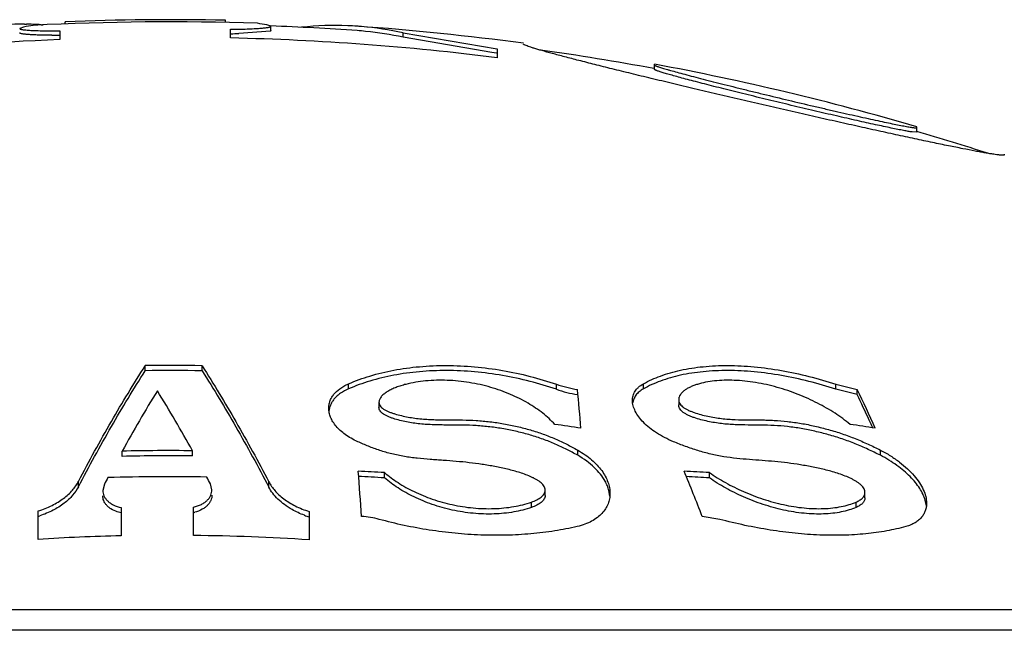
# Model space of a CAD drawing. Units: inches. Extents: x 0 to 11, y 0 to 8.5.
# Drawn here: x 2.3 to 2.4, y 3.4 to 3.5 of the extents above; entities that cross this region are included whole.
import ezdxf

# ---------------------------------------------------------------- set-up
doc = ezdxf.new("R2010")
doc.units = ezdxf.units.IN
doc.header["$LTSCALE"] = 0.605
doc.header["$MEASUREMENT"] = 0
doc.layers.get('0').update_dxf_attribs({"linetype": 'CONTINUOUS'})

msp = doc.modelspace()

# ---------------------------------------------------------------- linework, layer by layer
at = {"color": 7, "linetype": 'CONTINUOUS'}
for p, q in [((2.3215819334, 3.5179117685), (2.3214796739, 3.5179055947)), ((2.3215819335, 3.5179117643), (2.3214796739, 3.5179055947)), ((2.3214796739, 3.5176586847), (2.3214796739, 3.5179055947)), ((2.3398334416, 3.5178242081), (2.3398334416, 3.5180710573)), ((2.3167425061, 3.5172965653), (2.3162902108, 3.5171292857)), ((2.3168379508, 3.5176249764), (2.3170796665, 3.5176227357)), ((2.3187523327, 3.5175621483), (2.3189619579, 3.5175489987)), ((2.3208972244, 3.5168624679), (2.3208972244, 3.5158703507)), ((2.3404158911, 3.5160474977), (2.3404158911, 3.5170390349)), ((2.3449750419, 3.5168378331), (2.3413427938, 3.5165523628)), ((2.3450229046, 3.5173889391), (2.3445706094, 3.5175479088)), ((2.3450229148, 3.5168876836), (2.3450229148, 3.517388939)), ((2.36014024, 3.5161249136), (2.36014024, 3.5166274323)), ((2.36014024, 3.5166274323), (2.3708972244, 3.5147918646)), ((2.3702785597, 3.514381583), (2.36014024, 3.5161249136)), ((2.3708972244, 3.5147918646), (2.3708972244, 3.5137928955)), ((2.3738972244, 3.5154399094), (2.3738972244, 3.5154410779)), ((2.3708205074, 3.5142980545), (2.3702785597, 3.514381583)), ((2.3888972244, 3.5124403796), (2.3888972244, 3.5130394941)), ((2.4188972244, 3.5052677588), (2.4188972244, 3.5058853306)), ((2.4188972244, 3.5052677588), (2.4183433381, 3.5052978317)), ((2.4288972244, 3.5027683503), (2.4288972244, 3.5026709432)), ((2.3306472244, 3.4780014856), (2.3306472244, 3.4785764185)), ((2.3371472244, 3.4779891756), (2.3371472244, 3.4785641353)), ((2.3538879348, 3.4759182983), (2.3538879348, 3.4764977937)), ((2.3776646011, 3.4758681753), (2.3776646011, 3.4764477813)), ((2.3876139892, 3.4759182983), (2.3876139892, 3.4764977937)), ((2.4096443839, 3.4758681753), (2.4096443839, 3.4764477813)), ((2.4096443839, 3.4764477813), (2.4120741638, 3.4758548948)), ((2.4120741638, 3.4752739736), (2.4096443839, 3.4758681753)), ((2.4120741638, 3.4752739736), (2.4120741638, 3.4758548948)), ((2.3573827725, 3.4743929709), (2.3573827725, 3.4738087811)), ((2.3916548989, 3.4746931523), (2.3916548989, 3.4741096367)), ((2.3280162339, 3.4682041098), (2.3280162339, 3.468801149)), ((2.3360535926, 3.4682471764), (2.3360535926, 3.4688441147)), ((2.3801059656, 3.4683212921), (2.3801059656, 3.4689180568)), ((2.414720335, 3.4683212921), (2.414720335, 3.4689180568)), ((2.3580032506, 3.4657354296), (2.3580032506, 3.4663383094)), ((2.3951674474, 3.4657354296), (2.3951674474, 3.4663383094)), ((2.3230148623, 3.4647316452), (2.3230148623, 3.4653369326)), ((2.3259740557, 3.4650046375), (2.3257931294, 3.4642946557)), ((2.3382766969, 3.4643625877), (2.3380957709, 3.4650704142)), ((2.3447795864, 3.464688242), (2.3447795864, 3.465293634)), ((2.3763771041, 3.4637347739), (2.3763771041, 3.4643424715)), ((2.3837873308, 3.4636519796), (2.3836771697, 3.4642853476)), ((2.4129574052, 3.4634576375), (2.4129574052, 3.4640660085)), ((2.3748266529, 3.4623618679), (2.3748266529, 3.4629729163)), ((2.4119435072, 3.4623618679), (2.4119435072, 3.4629729163)), ((2.419987769, 3.4625249235), (2.4198565496, 3.4631865353)), ((2.3183972244, 3.4587119291), (2.3183972244, 3.4619587998)), ((2.3278972244, 3.4617385866), (2.3274562855, 3.4618539982)), ((2.3278972244, 3.4623511684), (2.3278972244, 3.459109495)), ((2.3361726022, 3.4591554818), (2.3361726022, 3.4623965551)), ((2.3493972244, 3.4618962858), (2.3493972244, 3.4586485856)), ((2.3963485501, 3.4609998525), (2.3943509425, 3.4613219614)), ((2.5371472244, 3.4506494371), (2.1296472244, 3.4506494371)), ((2.5458822343, 3.4483088982), (2.1209122144, 3.4483088982))]:
    msp.add_line(p, q, dxfattribs=at)
for centre, radius, start, end in [((2.3333972244, 3.2139827704), 0.3039097088, 88.1000492462, 92.9342750792), ((2.3333972244, 3.2139827704), 0.3041563925, 88.7874803311, 92.2455559089), ((2.3166297069, 3.4820855888), 0.0355399977, 89.6642778039, 92.0194631873), ((2.3238510461, 3.4809368222), 0.0370481073, 99.337548488, 101.062124053), ((2.3166291606, 3.4820791869), 0.0355464038, 88.1154412894, 89.2738287089), ((2.3166263597, 3.4820007284), 0.0356249119, 86.5787508473, 88.1150887238), ((2.3381386856, 3.4812602999), 0.0368532252, 79.9488016937, 81.6772698162), ((2.3333972244, 3.2139827704), 0.3036666667, 85.9420750885, 87.8111489345), ((2.3523721997, 3.4818791365), 0.0355992148, 87.6838982423, 96.1887448877), ((2.3523678562, 3.4818414494), 0.0356370468, 85.9477609226, 87.6793693024), ((2.3333972244, 3.2139827704), 0.3041666667, 82.348303472, 85.9487567981), ((2.3523577273, 3.4816913399), 0.0357874968, 85.1654975882, 85.9485680048), ((2.3523551077, 3.4812137742), 0.0357640524, 84.3796013708, 85.9417003576), ((2.3522683641, 3.4808592437), 0.0366241689, 77.5881897345, 85.1359018297), ((2.3522744204, 3.4804651639), 0.0365169668, 77.5609001798, 84.368645608), ((2.3333972244, 3.2139827704), 0.3021462578, 92.3710427723, 96.651958477), ((2.3202746411, 3.6038480156), 0.0874898352, 269.8004186905, 270.2005516751), ((2.3202465513, 3.6123272244), 0.0959690904, 270.19960244, 270.3884699592), ((2.3394398101, 3.6045428), 0.0880110129, 270.6354485433, 271.2389521697), ((2.3333972244, 3.2139827704), 0.3021462578, 82.870517676, 88.6689355089), ((2.3333972244, 3.2139827704), 0.3036666667, 79.4860679968, 81.9654669035), ((2.3333972244, 3.2139827704), 0.3041666667, 73.6743782443, 79.4865839722), ((2.3333972244, 3.2139827704), 0.3036666667, 72.0469121631, 73.6467435666), ((2.3333972244, 3.2139827704), 0.2646079385, 89.1879821625, 90.595470533), ((2.3333972244, 3.2139827704), 0.2640330367, 89.1862139675, 90.5967671491), ((2.3820999357, 3.4893257805), 0.0136203912, 250.9956887863, 261.5029234243), ((2.4809080341, 3.384545605), 0.1745706139, 148.5170923936, 151.1417396196), ((2.181142545, 3.3828373415), 0.1771852074, 29.0390797207, 31.6129851888), ((2.3821007609, 3.4887197221), 0.0135956527, 250.9560994642, 261.4838312753), ((1.6240079885, 3.4066874723), 0.7592365971, 4.891050947, 5.2269658241), ((2.2391587895, 3.3925356043), 0.1919422591, 24.266719385, 25.7270968667), ((2.2413898429, 3.393198372), 0.18939256, 24.6987200095, 25.6811322846), ((2.3416249014, 3.2146717532), 0.2596726298, 81.3944694011, 82.0624533735), ((2.3766813341, 3.2331521784), 0.2411955193, 81.0652162109, 81.7580296768), ((2.2321688882, 3.3889235933), 0.1995561637, 24.4331560361, 24.7075531642), ((2.3333972244, 3.2139827704), 0.2548751873, 89.4028393059, 91.209733096), ((2.3333972244, 3.2139827704), 0.2542782815, 89.4014374495, 91.2125733087), ((1.2694251152, 3.3817348778), 1.088887183, 4.1915029631, 4.4651662544), ((2.3422454748, 3.2146697844), 0.252161365, 86.4172040823, 87.0990211563), ((2.1562529987, 3.3694154792), 0.2552203603, 21.106729823, 22.3600877969), ((2.3799958249, 3.2330987721), 0.2337324537, 86.2783023604, 86.9864435688), ((2.5067029563, 3.3702789618), 0.2040487421, 152.0959937, 152.3395590203), ((2.3333972244, 3.2139827704), 0.2518870999, 89.0231598976, 91.5967586846), ((2.1589907477, 3.37063279), 0.2024773424, 27.8015664398, 28.0458775621), ((2.3422454736, 3.2146681231), 0.2515613244, 86.4086466922, 87.0920953373), ((2.3799957259, 3.2330515379), 0.233177989, 86.2694157958, 86.9171071667), ((2.3353622257, 3.4656366429), 0.0039368653, 281.8788561387, 283.8776285733), ((2.3153146756, 3.4714982479), 0.0106106338, 286.8887938555, 287.8957939761), ((2.3525094788, 3.471397631), 0.010583026, 249.7864500023, 252.8976324105), ((2.3549017247, 3.4518106205), 0.0095243774, 74.7553397592, 87.0018697168), ((2.3333972244, 3.2139827704), 0.2451884196, 91.2853511659, 93.5073993229), ((2.3333972244, 3.2139827704), 0.2451884196, 86.258451563, 89.3514341725)]:
    msp.add_arc(centre, radius, start, end, dxfattribs=at)
for points, knots in [([(2.3162902108, 3.5171292857), (2.3162902103, 3.5171236174), (2.316294895, 3.5171106435), (2.3163118835, 3.5170947903), (2.3163378215, 3.517079594), (2.3163734556, 3.5170648085), (2.3164188459, 3.5170503245), (2.3164740825, 3.5170362077), (2.3165391188, 3.5170224813), (2.3166450118, 3.5170036611), (2.3168014346, 3.5169820663), (2.3170173274, 3.5169592247), (2.3172696973, 3.5169384409), (2.317674939, 3.5169122812), (2.3182612257, 3.5168871294), (2.3190510682, 3.5168679335), (2.319943089, 3.5168591031), (2.3205699072, 3.5168602548), (2.3208972244, 3.5168624679)], [0, 0, 0, 0, 0.0036603097, 0.0083832765, 0.0147541938, 0.0230071354, 0.033241109, 0.0455017598, 0.0598065186, 0.0761548893, 0.114944921, 0.1617422243, 0.2163335401, 0.2784530795, 0.4239632944, 0.5952384473, 0.7886290606, 1, 1, 1, 1]), ([(2.3404158911, 3.5170390349), (2.3407432829, 3.5170427441), (2.3413702135, 3.517052933), (2.342262263, 3.5170778943), (2.3430520691, 3.5171113602), (2.3436382566, 3.517147094), (2.3440434105, 3.5171805474), (2.3442957632, 3.5172058865), (2.3444833392, 3.5172290747), (2.344614739, 3.5172487162), (2.3447210931, 3.5172668162), (2.3448300038, 3.5172892547), (2.3449221067, 3.5173154754), (2.3449752988, 3.5173384242), (2.3450012337, 3.5173540863), (2.3450181892, 3.5173701946), (2.3450229051, 3.5173832449), (2.3450229046, 3.5173889391)], [0, 0, 0, 0, 0.2111983978, 0.4044475034, 0.5756272835, 0.7211036911, 0.7832323601, 0.8378510987, 0.8846939252, 0.9051311106, 0.9235488176, 0.9542761416, 0.9768507116, 0.9851508067, 0.9915670775, 0.996326908, 1, 1, 1, 1]), ([(2.3450229043, 3.5168876838), (2.3450229047, 3.5168833642), (2.3450204078, 3.5168738513), (2.3450104698, 3.5168610752), (2.3449949468, 3.5168487627), (2.3449822464, 3.5168415231), (2.3449750419, 3.5168378331)], [0, 0, 0, 0, 0.1797617886, 0.3934373086, 0.6631465088, 1, 1, 1, 1]), ([(2.3199698839, 3.5163587112), (2.3197024506, 3.5163596791), (2.3191934243, 3.5163640424), (2.3184727775, 3.516379073), (2.3179261736, 3.5163988077), (2.3175365087, 3.5164191857), (2.3172827927, 3.5164356657), (2.317056384, 3.5164538822), (2.3168582149, 3.5164737456), (2.3166890684, 3.5164951068), (2.3165496203, 3.5165178696), (2.3164524446, 3.5165389922), (2.3163903001, 3.5165573387), (2.3163548953, 3.516570352), (2.3163270917, 3.516583616), (2.3163068059, 3.5165972208), (2.3162936467, 3.5166114968), (2.3162902108, 3.5166226354), (2.3162902112, 3.5166276003)], [0, 0, 0, 0, 0.2157549861, 0.4106648848, 0.5814981182, 0.656990963, 0.7254525486, 0.786610137, 0.840228373, 0.8861165179, 0.9241288399, 0.9541969158, 0.9662610752, 0.9763766724, 0.9846018376, 0.9910546045, 0.995994512, 1, 1, 1, 1]), ([(2.4288972244, 3.5026709432), (2.4288972244, 3.502668062), (2.4288955966, 3.5026618207), (2.4288883435, 3.5026541674), (2.4288772115, 3.5026479516), (2.4288620784, 3.5026427679), (2.4288428264, 3.5026385604), (2.42880886, 3.5026338842), (2.4287556631, 3.5026312089), (2.4286792081, 3.5026319366), (2.4285859178, 3.5026365964), (2.42847585, 3.502645192), (2.4283490564, 3.5026577605), (2.4282056188, 3.5026743037), (2.4279812175, 3.5027030916), (2.4276600011, 3.5027495144), (2.4272265242, 3.5028183725), (2.4267296434, 3.5029026657), (2.4261707791, 3.5030021505), (2.4253059278, 3.5031619284), (2.4240832936, 3.5033981872), (2.4224563846, 3.5037249945), (2.4206288333, 3.5041028225), (2.4186200088, 3.5045274411), (2.4164506541, 3.5049942545), (2.4141425654, 3.5054983434), (2.4117183242, 3.5060345607), (2.4092010604, 3.5065975901), (2.4057259474, 3.5073827132), (2.4013270152, 3.5083904567), (2.396932709, 3.5094142514), (2.3934679985, 3.510232166), (2.3909616553, 3.510829318), (2.3885504654, 3.5114095284), (2.3862568659, 3.5119675356), (2.3841026377, 3.5124982048), (2.3821087298, 3.5129965553), (2.3802950626, 3.5134578154), (2.3789054156, 3.5138188909), (2.3778978687, 3.5140864305), (2.3772247366, 3.5142681227), (2.3766096108, 3.5144373717), (2.3760542185, 3.5145937253), (2.375560144, 3.5147367572), (2.3751288037, 3.5148660482), (2.3747614717, 3.5149812375), (2.3744591413, 3.5150818404), (2.3742227871, 3.5151676821), (2.3740677706, 3.5152312414), (2.3739781362, 3.5152762159), (2.3739392974, 3.5152994892), (2.3739170281, 3.5153169034), (2.3739041689, 3.5153295829), (2.3738972244, 3.5153408506), (2.3738972244, 3.5153477669)], [0, 0, 0, 0, 0.0001529475, 0.0003255209, 0.0005448399, 0.0008247229, 0.0011718057, 0.0015895146, 0.0026435368, 0.0039952516, 0.0056474189, 0.0076008372, 0.0098554791, 0.0124107919, 0.0152653827, 0.0218650918, 0.0296385852, 0.0385643596, 0.0486182441, 0.0597717797, 0.0852512531, 0.1147208653, 0.1478602245, 0.1843171386, 0.2237143921, 0.2656552621, 0.3097289168, 0.3555144894, 0.4025846739, 0.4988531063, 0.5950784562, 0.642101208, 0.6878310366, 0.7318506405, 0.7737516363, 0.8131370883, 0.8496253093, 0.8828530033, 0.9124793751, 0.9258430699, 0.9381915362, 0.9494909796, 0.9597100663, 0.9688200842, 0.9767953578, 0.9836134988, 0.9892556092, 0.9937075698, 0.9969618453, 0.9981414032, 0.9990271958, 0.9993635712, 0.99963285, 1, 1, 1, 1]), ([(2.3888972244, 3.5129490915), (2.3888972244, 3.5129452775), (2.3889029895, 3.5129359074), (2.3889178241, 3.512923973), (2.3889414404, 3.512909267), (2.3889903982, 3.5128842464), (2.3890751103, 3.5128484452), (2.3892042606, 3.5128001603), (2.3893694519, 3.512743393), (2.3895701356, 3.5126783377), (2.389805764, 3.5126052395), (2.3900756284, 3.5125243226), (2.3903789445, 3.5124358231), (2.3908473212, 3.512302207), (2.3915093556, 3.5121187618), (2.3923906147, 3.5118811049), (2.3933801164, 3.5116199173), (2.3944676288, 3.511337821), (2.3956422622, 3.5110375758), (2.3968925983, 3.5107220324), (2.3982068023, 3.5103941194), (2.39957271, 3.5100568219), (2.4014607672, 3.5095950894), (2.4038555476, 3.509017552), (2.406253177, 3.5084495924), (2.4081476036, 3.5080073391), (2.4095201852, 3.5076902471), (2.4108423256, 3.5073882931), (2.4121014085, 3.5071044316), (2.4132850963, 3.5068415226), (2.4143814602, 3.5066022953), (2.415379131, 3.5063893116), (2.4162674681, 3.506204896), (2.4170367606, 3.5060511361), (2.4175997132, 3.5059445212), (2.4179843265, 3.5058766192), (2.4182211647, 3.5058373452), (2.4184226991, 3.5058068067), (2.4185684234, 3.5057876169), (2.418666951, 3.5057770894), (2.4187270992, 3.5057719191), (2.4187780775, 3.5057689535), (2.418819853, 3.5057681957), (2.4188489217, 3.5057693855), (2.4188674874, 3.5057717481), (2.4188780068, 3.5057739267), (2.4188862756, 3.5057766516), (2.4188923586, 3.5057799506), (2.4188963322, 3.5057840497), (2.4188972244, 3.5057874213), (2.4188972244, 3.5057889752)], [0, 0, 0, 0, 0.0003705044, 0.000979583, 0.0018706578, 0.003056008, 0.0063240523, 0.0107918707, 0.0164519003, 0.023289508, 0.0312854667, 0.0404170342, 0.0506577912, 0.061978841, 0.0877315398, 0.1173921896, 0.1506448884, 0.1871465612, 0.2265324698, 0.2684207019, 0.312415953, 0.3581120959, 0.4050946854, 0.5012323212, 0.5974169922, 0.6444524554, 0.6902106209, 0.7342653401, 0.7761959333, 0.8155913982, 0.8520542479, 0.8852056189, 0.9146915658, 0.9401891899, 0.9614143839, 0.9703486815, 0.9781289935, 0.984735112, 0.9901491842, 0.9924055223, 0.99436031, 0.9960132571, 0.9973649492, 0.9984183439, 0.9988354772, 0.9991817521, 0.9994605299, 0.9996783673, 0.9998490574, 1, 1, 1, 1]), ([(2.4183433381, 3.5052978317), (2.4182008803, 3.5053191887), (2.4178777676, 3.5053731612), (2.4173380309, 3.5054724445), (2.4166886956, 3.505599404), (2.4156215721, 3.5058169374), (2.4140668378, 3.5061490521), (2.4119762012, 3.5066121026), (2.409636881, 3.5071442027), (2.407124466, 3.5077277405), (2.4045169189, 3.5083443412), (2.4018929363, 3.5089752059), (2.3997319809, 3.5095033888), (2.3980537688, 3.50991918), (2.3968550393, 3.5102190377), (2.3957099929, 3.510508469), (2.394627693, 3.510785231), (2.3936169155, 3.5110471313), (2.392686082, 3.5112920451), (2.3918431709, 3.5115179244), (2.3910956316, 3.5117228346), (2.3905357594, 3.5118807812), (2.3901407305, 3.5119957281), (2.3898854883, 3.512071802), (2.3896586841, 3.5121413887), (2.389460885, 3.5122043207), (2.3892925542, 3.5122604209), (2.3891541816, 3.5123095257), (2.3890458383, 3.5123514372), (2.3889681938, 3.5123859219), (2.388922172, 3.5124111184), (2.3889018524, 3.5124286076), (2.3888972244, 3.5124369606), (2.3888972244, 3.5124403796)], [0, 0, 0, 0, 0.0142523403, 0.0324081325, 0.0542969102, 0.0797130852, 0.1401603974, 0.2115903523, 0.2915732652, 0.3775243707, 0.4667856707, 0.5566791782, 0.6445394849, 0.6868846435, 0.7277422668, 0.7667964616, 0.8037389675, 0.8382709458, 0.8701054679, 0.8989702197, 0.9246109947, 0.9467951698, 0.9565254064, 0.9653160974, 0.9731465512, 0.9799974532, 0.9858531031, 0.9906995707, 0.9945276449, 0.9973332795, 0.9991259511, 0.9996617296, 1, 1, 1, 1]), ([(2.3230148623, 3.4653369326), (2.3242249697, 3.467648389), (2.3266737247, 3.4721182185), (2.3293104133, 3.4764803554), (2.3306472244, 3.4785764185)], [0, 0, 0, 0, 0.5120692873, 1, 1, 1, 1]), ([(2.3371472244, 3.4785641353), (2.3384840853, 3.476462844), (2.3411207857, 3.4720902585), (2.3435695253, 3.4676102152), (2.3447795864, 3.465293634)], [0, 0, 0, 0, 0.4879436892, 1, 1, 1, 1]), ([(2.3538879348, 3.4764977937), (2.3546859457, 3.4768442335), (2.3563874689, 3.4774579892), (2.3591102903, 3.4781113661), (2.3620501897, 3.4785091302), (2.3651455199, 3.4786362084), (2.3683251924, 3.4784877572), (2.3715144398, 3.4780699462), (2.3746418599, 3.4773989307), (2.3766736151, 3.4767895971), (2.3776646011, 3.4764477813)], [0, 0, 0, 0, 0.107496083, 0.2229017813, 0.3453937013, 0.4734826156, 0.6051754655, 0.7382340652, 0.8704708697, 1, 1, 1, 1]), ([(2.3876139892, 3.4764977937), (2.3882407676, 3.4768485666), (2.3896286433, 3.4774701575), (2.3919311026, 3.4781203313), (2.3945195319, 3.4785136153), (2.3973427285, 3.4786359229), (2.4003376055, 3.4784831993), (2.4034332974, 3.4780619068), (2.4065583119, 3.4773882804), (2.4086216519, 3.4767853347), (2.4096443839, 3.4764477813)], [0, 0, 0, 0, 0.0954080614, 0.2009933019, 0.3169252362, 0.4423903763, 0.5757351701, 0.7147349201, 0.8569394565, 1, 1, 1, 1]), ([(2.3230148623, 3.4647316452), (2.3242247922, 3.4670483414), (2.3266733211, 3.4715282952), (2.3293102202, 3.4759005546), (2.3306472244, 3.4780014856)], [0, 0, 0, 0, 0.5120830236, 1, 1, 1, 1]), ([(2.3371472244, 3.4779891756), (2.3384842786, 3.4758830035), (2.3411211897, 3.4715002696), (2.343569703, 3.4670100762), (2.3447795864, 3.464688242)], [0, 0, 0, 0, 0.4879300136, 1, 1, 1, 1]), ([(2.3776646011, 3.4758681753), (2.3766737644, 3.4762106959), (2.3746422114, 3.4768213291), (2.3715148411, 3.4774938411), (2.3683254568, 3.4779126134), (2.3651455416, 3.4780614131), (2.3620499683, 3.4779340382), (2.3591099227, 3.4775353539), (2.3563871138, 3.4768805029), (2.3546857955, 3.4762654393), (2.3538879348, 3.4759182983)], [0, 0, 0, 0, 0.1295285571, 0.2617635867, 0.394820418, 0.5265115814, 0.6545986343, 0.7770890946, 0.8924960027, 1, 1, 1, 1]), ([(2.4096443839, 3.4758681753), (2.4086217962, 3.476206428), (2.4065586507, 3.4768106596), (2.4034336901, 3.4774857839), (2.400337865, 3.4779080443), (2.397342754, 3.478061127), (2.3945193235, 3.4779385333), (2.3919307451, 3.4775443321), (2.3896282696, 3.4768926711), (2.3882406138, 3.476269761), (2.3876139892, 3.4759182983)], [0, 0, 0, 0, 0.1430564311, 0.2852572016, 0.4242535888, 0.5575948005, 0.6830560856, 0.7989858023, 0.9045750292, 1, 1, 1, 1]), ([(2.3516361513, 3.4737058546), (2.3516361518, 3.4738414792), (2.351659059, 3.474114453), (2.3517643904, 3.4745160235), (2.3519413874, 3.4749050629), (2.352284086, 3.475417591), (2.3527720096, 3.4758706655), (2.3533662875, 3.4762511152), (2.3537073533, 3.4764193979), (2.3538879348, 3.4764977937)], [0, 0, 0, 0, 0.1071326221, 0.2151528057, 0.3264001727, 0.4431420074, 0.700361925, 0.8444929027, 1, 1, 1, 1]), ([(2.3604544063, 3.476438121), (2.3602623956, 3.4763897498), (2.3598886947, 3.4762850858), (2.3593511665, 3.4760991575), (2.3588533354, 3.4758872782), (2.3584024662, 3.4756492293), (2.3580086736, 3.4753844867), (2.3577321601, 3.4751340737), (2.3575605576, 3.4749165832), (2.3574629758, 3.474749582), (2.3573986274, 3.4745746396), (2.3573827705, 3.4744529653), (2.3573827788, 3.4743929707)], [0, 0, 0, 0, 0.1529550371, 0.2995930089, 0.4390642706, 0.5705079614, 0.6928290953, 0.8048654726, 0.8568814053, 0.9063145813, 0.9536564418, 1, 1, 1, 1]), ([(2.3774840321, 3.4718565066), (2.377065902, 3.4723144957), (2.3760997063, 3.4732003219), (2.3743954517, 3.4743527189), (2.3723920855, 3.4753516198), (2.3701367443, 3.4761484405), (2.3677055422, 3.4766939726), (2.3652060828, 3.4769466543), (2.3627677514, 3.4768847646), (2.3611959811, 3.4766249376), (2.3604544063, 3.476438121)], [0, 0, 0, 0, 0.1012805174, 0.2130068564, 0.3349992412, 0.4658758834, 0.6027152722, 0.7409700466, 0.8751050491, 1, 1, 1, 1]), ([(2.3863722912, 3.474595132), (2.3863722909, 3.4746877512), (2.386384335, 3.4748723254), (2.3864408797, 3.4751438617), (2.3865366203, 3.4754059069), (2.3866722125, 3.4756565251), (2.3868481175, 3.4758938852), (2.3871454351, 3.476199199), (2.3874177679, 3.4763879796), (2.3876139892, 3.4764977937)], [0, 0, 0, 0, 0.1163885347, 0.2315978168, 0.3474052906, 0.4657193902, 0.5884483967, 0.7174335122, 1, 1, 1, 1]), ([(2.3938040317, 3.476438121), (2.3936614101, 3.476395137), (2.3933859374, 3.4763029407), (2.3929944898, 3.4761403233), (2.3926389837, 3.4759568324), (2.3923239634, 3.4757521883), (2.3920552591, 3.4755254453), (2.3918408976, 3.4752751811), (2.391716945, 3.4750414353), (2.3916641424, 3.4748445689), (2.3916548935, 3.4747436809), (2.3916548987, 3.4746931523)], [0, 0, 0, 0, 0.1524744703, 0.2970970411, 0.4334847707, 0.5614277626, 0.6808544573, 0.79216063, 0.8969558946, 0.9482785884, 1, 1, 1, 1]), ([(2.4112576589, 3.4718565066), (2.4107099967, 3.4723109679), (2.4095129675, 3.4731859109), (2.4075261724, 3.4743362914), (2.4053149244, 3.4753353748), (2.4029411986, 3.4761344836), (2.4008860793, 3.4765963532), (2.3992378667, 3.4768196142), (2.3980366048, 3.4769074721), (2.3968791614, 3.4769147751), (2.3957817532, 3.4768412718), (2.3947590856, 3.4766887042), (2.3941111868, 3.4765306928), (2.3938040317, 3.476438121)], [0, 0, 0, 0, 0.114489771, 0.237933865, 0.3687379746, 0.5041863392, 0.640212404, 0.7068567756, 0.7716281821, 0.8338457511, 0.8929163222, 0.9483907936, 1, 1, 1, 1]), ([(2.3538879348, 3.4759182983), (2.3535692647, 3.4757796482), (2.3531215341, 3.475537699), (2.3526090595, 3.4751345984), (2.3522970139, 3.474820852), (2.3520446107, 3.4744887366), (2.3518518309, 3.4741413357), (2.3517184897, 3.4737818393), (2.3516686884, 3.4735348779), (2.3516537204, 3.4734116473)], [0, 0, 0, 0, 0.2968326931, 0.4306669643, 0.5558683728, 0.6737351358, 0.7858451894, 0.8939714168, 1, 1, 1, 1]), ([(2.3876139892, 3.4759182983), (2.3874414116, 3.4758215026), (2.3871279216, 3.4756091557), (2.3867512353, 3.4752145034), (2.3864991046, 3.474773095), (2.3864140476, 3.4744550421), (2.386391871, 3.4742964744)], [0, 0, 0, 0, 0.2822576384, 0.5361493232, 0.7716045142, 1, 1, 1, 1]), ([(2.3573827788, 3.4743929707), (2.3573827883, 3.4743241283), (2.3574047429, 3.4741790887), (2.3575082874, 3.4739700911), (2.3576822689, 3.4737740449), (2.3579183308, 3.4735979734), (2.3582006871, 3.4734398934), (2.3585158168, 3.473297917), (2.3588532927, 3.4731702551), (2.3593281355, 3.4730155979), (2.3599454763, 3.4728517468), (2.360705966, 3.4726923922), (2.3614822143, 3.4725687489), (2.362266464, 3.4724798976), (2.3630526249, 3.4724219587), (2.3640952521, 3.4723787004), (2.3651339998, 3.4723725865), (2.3661695965, 3.4723730419), (2.367207344, 3.4723637689), (2.3685115726, 3.4723136573), (2.370079377, 3.472176401), (2.371641223, 3.4719504328), (2.373181307, 3.4716322843), (2.3746870607, 3.471236844), (2.375908462, 3.4708431891), (2.3768547796, 3.4704886748), (2.3777638524, 3.4701130667), (2.3788537514, 3.4696018359), (2.3796961059, 3.4691500763), (2.3801059656, 3.4689180568)], [0, 0, 0, 0, 0.0086247175, 0.0180491659, 0.0288241473, 0.0411555028, 0.0547779022, 0.0692957235, 0.0844195936, 0.099960749, 0.1318441106, 0.164380515, 0.1972700514, 0.2302821684, 0.2632319956, 0.2960081721, 0.3609988134, 0.3933477331, 0.4257529401, 0.4910116283, 0.5568081015, 0.6228313514, 0.6886020806, 0.753719748, 0.817786647, 0.8492720819, 0.8803023305, 0.9409952121, 1, 1, 1, 1]), ([(2.3910604955, 3.4698760114), (2.3907100367, 3.4700203652), (2.3900414775, 3.470330912), (2.3891175981, 3.4708683418), (2.3883113232, 3.4714494921), (2.3876326306, 3.472060294), (2.3870890194, 3.4726886883), (2.3866873253, 3.4733247634), (2.3864351088, 3.4739591475), (2.3863722919, 3.4743898463), (2.3863722912, 3.474595132)], [0, 0, 0, 0, 0.1630035217, 0.3165085977, 0.4590102312, 0.5896875216, 0.7083155467, 0.8152677162, 0.911714619, 1, 1, 1, 1]), ([(2.414720335, 3.4683212921), (2.4142561214, 3.4685581048), (2.4133113822, 3.469018286), (2.4121014894, 3.4695424444), (2.4111073622, 3.4699267215), (2.4103474027, 3.4701953789), (2.4095781138, 3.4704440724), (2.4085440593, 3.470749431), (2.4072429533, 3.4710813498), (2.4056768479, 3.4713964089), (2.404121228, 3.4716147995), (2.4025906588, 3.4717420056), (2.4013342321, 3.471780737), (2.400343726, 3.4717847188), (2.3993526535, 3.4717840718), (2.3983508982, 3.4717999135), (2.3973354726, 3.4718616705), (2.3965556649, 3.4719385362), (2.3957675233, 3.4720504932), (2.3949770848, 3.4722000885), (2.3941924838, 3.4723868545), (2.393550826, 3.4725781729), (2.3930561875, 3.4727607584), (2.3927068645, 3.4729127457), (2.392388147, 3.4730817444), (2.3921159813, 3.47327026), (2.3919034622, 3.4734743442), (2.3917560376, 3.4736865552), (2.3916724992, 3.4738993886), (2.3916549076, 3.4740419163), (2.3916548947, 3.4741096372)], [0, 0, 0, 0, 0.0640979833, 0.1292156996, 0.162109569, 0.1951754345, 0.2283448727, 0.2615407884, 0.327780643, 0.3934311811, 0.4579287783, 0.5208832488, 0.5822424446, 0.6124865042, 0.6427138738, 0.7041474726, 0.7356725521, 0.7678154016, 0.8005013188, 0.833553243, 0.8667276362, 0.8996684712, 0.9158340019, 0.9315549622, 0.9464939496, 0.9601391283, 0.9721458309, 0.9825430031, 0.9916704282, 1, 1, 1, 1]), ([(2.3916548987, 3.4746931523), (2.3916549057, 3.4746255588), (2.3916725248, 3.4744832712), (2.3917561251, 3.4742708065), (2.391903713, 3.4740590101), (2.3921163707, 3.4738552799), (2.3923888191, 3.4736672657), (2.3927076634, 3.4734985144), (2.3930571753, 3.4733469279), (2.3935519393, 3.4731647622), (2.394193673, 3.4729739367), (2.3949782874, 3.4727876673), (2.3957686753, 3.4726384501), (2.3965567299, 3.4725268267), (2.3973364252, 3.4724502122), (2.3983516708, 3.472388558), (2.3993533113, 3.4723730597), (2.4003441609, 3.4723731151), (2.4010836245, 3.4723708082), (2.4018281288, 3.4723547497), (2.402837801, 3.4723099984), (2.4041210481, 3.4722041291), (2.4054111623, 3.4720231884), (2.4064515941, 3.4718307276), (2.4072364914, 3.4716625563), (2.4080203498, 3.4714735317), (2.4090617691, 3.471195293), (2.4100922936, 3.4708778216), (2.4111066688, 3.4705198967), (2.4121009693, 3.4701366267), (2.4133110329, 3.4696135695), (2.414255993, 3.4691543805), (2.414720335, 3.4689180568)], [0, 0, 0, 0, 0.0083155733, 0.0174309721, 0.0278195308, 0.0398227793, 0.0534693005, 0.0684123374, 0.0841373228, 0.1003054641, 0.1332498791, 0.1664264215, 0.1994804728, 0.2321675094, 0.2643106095, 0.2958373282, 0.3572713324, 0.3875070715, 0.4177404049, 0.4482403709, 0.4791124036, 0.5420664932, 0.6065653369, 0.6392821291, 0.6722204506, 0.7053052301, 0.7384686134, 0.8048237868, 0.8378919049, 0.8707869438, 0.9359022974, 1, 1, 1, 1]), ([(2.3549438102, 3.4698760114), (2.3546860506, 3.4699933756), (2.3541977868, 3.4702430036), (2.353530678, 3.47067262), (2.3529582316, 3.4711358735), (2.352484004, 3.4716245869), (2.3521104341, 3.4721317286), (2.3518397279, 3.4726511856), (2.3516744312, 3.4731768195), (2.3516361508, 3.4735324309), (2.3516361513, 3.4737058546)], [0, 0, 0, 0, 0.1596024996, 0.3084616811, 0.4463799254, 0.5736907861, 0.6911802616, 0.8001132019, 0.9022713538, 1, 1, 1, 1]), ([(2.3801059656, 3.4683212921), (2.3796962284, 3.4685537864), (2.3788540951, 3.4690065128), (2.3777643628, 3.4695188148), (2.3768554668, 3.4698954111), (2.3761497923, 3.4701603069), (2.3754273794, 3.4704060169), (2.3744416616, 3.470709953), (2.373182018, 3.4710419357), (2.3716417813, 3.4713605064), (2.3700797056, 3.4715869977), (2.3685117496, 3.4717252268), (2.3672072264, 3.4717741433), (2.3661693281, 3.4717845371), (2.3653935358, 3.4717840977), (2.3646164628, 3.4717866928), (2.3638360385, 3.471800746), (2.3630518528, 3.471833359), (2.3622655827, 3.4718914463), (2.3614812619, 3.4719805674), (2.3607049615, 3.4721045033), (2.359944482, 3.4722643428), (2.3593271755, 3.4724285669), (2.3588524179, 3.4725836209), (2.3585150305, 3.4727115545), (2.3582000715, 3.4728539389), (2.3579177963, 3.4730122033), (2.3576820474, 3.473188822), (2.3575081362, 3.473385145), (2.3574047169, 3.473594545), (2.3573827897, 3.4737398115), (2.3573827746, 3.4738087811)], [0, 0, 0, 0, 0.0590083239, 0.1197050103, 0.1507340914, 0.1822182805, 0.2140994842, 0.2462966807, 0.3114063923, 0.3771799823, 0.4431982903, 0.5089944035, 0.5742428272, 0.6066558655, 0.6390014617, 0.6714147046, 0.7039881863, 0.7367639775, 0.7697106651, 0.8027199887, 0.8356072912, 0.8681398389, 0.9000199014, 0.9155588327, 0.9306804011, 0.9451943373, 0.958816185, 0.9711441755, 0.9819253309, 0.9913611634, 1, 1, 1, 1]), ([(2.3763771035, 3.4643424713), (2.3763771011, 3.4644129624), (2.3763565539, 3.4645601784), (2.3762654576, 3.4647742337), (2.3761181561, 3.464980938), (2.3759226942, 3.465177063), (2.3756880015, 3.4653611883), (2.3754227149, 3.4655329371), (2.3751341502, 3.4656926113), (2.3747217837, 3.4658924295), (2.3741767882, 3.4661141628), (2.3734972384, 3.4663453816), (2.372797457, 3.4665498082), (2.3720846294, 3.4667317012), (2.3713629968, 3.4668942732), (2.3703919159, 3.4670885395), (2.3691686739, 3.4672934177), (2.3676927106, 3.4674866546), (2.3662123815, 3.4676325413), (2.3649774856, 3.4677259228), (2.3639897641, 3.4677959972), (2.3630011573, 3.4678679727), (2.3620125566, 3.467952662), (2.3610272465, 3.4680700963), (2.3602927692, 3.4681800655), (2.3595666377, 3.4683148139), (2.3586218983, 3.4685279326), (2.3574838775, 3.4688559924), (2.3561828971, 3.4693326456), (2.3553494157, 3.4696913294), (2.3549438102, 3.4698760114)], [0, 0, 0, 0, 0.0093301114, 0.0193953535, 0.0305044825, 0.0427222639, 0.0559256412, 0.0699156894, 0.0845090815, 0.099550068, 0.1305440858, 0.1623092262, 0.1945249152, 0.2270124776, 0.2596664307, 0.2924217685, 0.3580804777, 0.4237829109, 0.4894092853, 0.5549371024, 0.5876937683, 0.6204712771, 0.6861365122, 0.7189973489, 0.7517932895, 0.78441733, 0.8167247582, 0.8799519011, 0.9410114752, 1, 1, 1, 1]), ([(2.4129574008, 3.4640660093), (2.412957391, 3.4641347508), (2.4129381722, 3.4642796525), (2.4128544139, 3.4644952736), (2.4127141145, 3.464711463), (2.41252076, 3.4649228643), (2.4122815024, 3.4651254254), (2.412005626, 3.4653165171), (2.4117023315, 3.4654950374), (2.4112678606, 3.4657179567), (2.4106948676, 3.4659639119), (2.4099839173, 3.4662187765), (2.4092579939, 3.4664423836), (2.4085247421, 3.4666400893), (2.407788109, 3.4668159511), (2.4068067151, 3.4670246672), (2.4055809707, 3.4672444082), (2.4041130627, 3.4674527856), (2.4026534473, 3.4676102421), (2.4012003092, 3.467729269), (2.399746263, 3.4678336208), (2.398280856, 3.4679584428), (2.3968003689, 3.4681483818), (2.3953182262, 3.4684414116), (2.3938585248, 3.4688416899), (2.3924392951, 3.4693257092), (2.3915153306, 3.469688665), (2.3910604955, 3.4698760114)], [0, 0, 0, 0, 0.0088860928, 0.0186689393, 0.0296695152, 0.0420081888, 0.0555748568, 0.0701110444, 0.0853395584, 0.1010366493, 0.1332093177, 0.1658567927, 0.1986297724, 0.2313719499, 0.2640121748, 0.2965172154, 0.3610622176, 0.4249419904, 0.4881363133, 0.5508085772, 0.6134056287, 0.6765847176, 0.7409059718, 0.8062511816, 0.8717113968, 0.936411852, 1, 1, 1, 1]), ([(2.3801059656, 3.4689180568), (2.3803960012, 3.4687538691), (2.3809446361, 3.4684098716), (2.3816894853, 3.467835001), (2.3823273996, 3.4672268191), (2.3828554096, 3.4665941967), (2.3832713182, 3.4659448523), (2.383572875, 3.4652856295), (2.383757319, 3.4646234795), (2.3838003463, 3.464177964), (2.3838003485, 3.4639602038)], [0, 0, 0, 0, 0.1548078078, 0.300257854, 0.4363339554, 0.5633896617, 0.6821020863, 0.7934717045, 0.898852117, 1, 1, 1, 1]), ([(2.3836771697, 3.4642853476), (2.3836292596, 3.4644692703), (2.3835045889, 3.4648395448), (2.3831954376, 3.4654788994), (2.3827077226, 3.4661992783), (2.3819975593, 3.4669690841), (2.3811234969, 3.4676942152), (2.3804608707, 3.4681199106), (2.3801059656, 3.4683212921)], [0, 0, 0, 0, 0.1032144825, 0.2114401914, 0.3848473208, 0.5734412773, 0.7783988539, 1, 1, 1, 1]), ([(2.414720335, 3.4689180568), (2.4151173041, 3.4687160221), (2.4158732849, 3.4682894301), (2.4169128913, 3.4675735745), (2.4178187605, 3.4668147659), (2.4185813949, 3.4660282967), (2.4191930447, 3.4652274539), (2.4196459429, 3.4644236971), (2.4199310352, 3.4636285708), (2.4200027906, 3.4630928204), (2.4200027876, 3.4628367165)], [0, 0, 0, 0, 0.1590674596, 0.309511737, 0.4501656777, 0.5803831558, 0.6999512776, 0.8090782485, 0.9085415038, 1, 1, 1, 1]), ([(2.4198565496, 3.4631865353), (2.4197892006, 3.4634161017), (2.4196072123, 3.4638821361), (2.4192249975, 3.4645612602), (2.4187289199, 3.4652396808), (2.4181237732, 3.4659099314), (2.4174140996, 3.4665643527), (2.4166049019, 3.4671943258), (2.4157024337, 3.4677899888), (2.4150566533, 3.4681497236), (2.414720335, 3.4683212921)], [0, 0, 0, 0, 0.0964728427, 0.2007887886, 0.3134608989, 0.4346734806, 0.5643655922, 0.7022426655, 0.8477542899, 1, 1, 1, 1]), ([(2.3580032506, 3.4663383094), (2.3584940271, 3.4659230293), (2.3595827792, 3.4651290823), (2.3614193926, 3.4641132514), (2.3634987111, 3.4632637948), (2.3657653578, 3.4626293777), (2.3681362848, 3.4622557134), (2.3705039156, 3.4621750182), (2.372750733, 3.4623950213), (2.3741684151, 3.4627471461), (2.3748266529, 3.4629729163)], [0, 0, 0, 0, 0.1081897907, 0.2259836995, 0.3524059085, 0.4853207382, 0.6212077381, 0.7553692732, 0.8828943239, 1, 1, 1, 1]), ([(2.3951674474, 3.4663383094), (2.3957629995, 3.4659277108), (2.3970334333, 3.4651439521), (2.3990860897, 3.4641283331), (2.4013039871, 3.4632776083), (2.4036197349, 3.4626401581), (2.4055811144, 3.4623201884), (2.407119335, 3.4622149708), (2.4082167618, 3.4622137865), (2.4092581533, 3.4622893461), (2.4102308349, 3.4624398447), (2.4111240508, 3.4626617817), (2.4116816802, 3.4628615329), (2.4119435072, 3.4629729163)], [0, 0, 0, 0, 0.1225315755, 0.2523950397, 0.3874081513, 0.5242842826, 0.6585817708, 0.7232026731, 0.7852889809, 0.8443164749, 0.8998932641, 0.9518032287, 1, 1, 1, 1]), ([(2.3183972244, 3.4619587998), (2.3189434903, 3.4621242501), (2.3197269424, 3.4624311536), (2.3206782833, 3.4629588195), (2.3213014968, 3.4633824068), (2.3218487689, 3.463836533), (2.3224567004, 3.4644553142), (2.3228257804, 3.4649757625), (2.3230148623, 3.4653369326)], [0, 0, 0, 0, 0.2921742997, 0.4279606234, 0.5563299168, 0.6773461543, 0.7913157187, 1, 1, 1, 1]), ([(2.3447795864, 3.465293634), (2.3449687602, 3.4649314735), (2.3453379278, 3.4644094151), (2.345945927, 3.4637880803), (2.346493178, 3.4633317323), (2.3471163145, 3.4629056345), (2.3480674218, 3.4623741736), (2.3488508507, 3.4620640144), (2.3493972244, 3.4618962858)], [0, 0, 0, 0, 0.2087783916, 0.3227888848, 0.4438298714, 0.5722003972, 0.7079600231, 1, 1, 1, 1]), ([(2.3748266529, 3.4623618679), (2.3741684226, 3.4621355449), (2.3727505854, 3.4617825033), (2.3705032709, 3.461561959), (2.3681351159, 3.46164299), (2.3657638517, 3.4620178039), (2.3634971839, 3.4626539898), (2.3614181555, 3.4635056053), (2.3595820313, 3.4645237989), (2.3584937828, 3.4653193622), (2.3580032506, 3.4657354296)], [0, 0, 0, 0, 0.1171046305, 0.2446248866, 0.3787807719, 0.5146601989, 0.6475660681, 0.7739831655, 0.8917837161, 1, 1, 1, 1]), ([(2.4119435072, 3.4623618679), (2.4116816869, 3.4622502133), (2.4111240349, 3.4620499585), (2.4102306822, 3.4618274473), (2.4092578029, 3.4616765659), (2.4082161686, 3.4616008395), (2.4071184776, 3.4616020765), (2.4055799198, 3.4617076663), (2.4036182325, 3.4620286139), (2.4013024304, 3.4626678273), (2.3990848054, 3.4635206939), (2.3970326608, 3.4645386525), (2.3957627353, 3.4653240303), (2.3951674474, 3.4657354296)], [0, 0, 0, 0, 0.0482019567, 0.1001137126, 0.1556903758, 0.2147174339, 0.2768032508, 0.3414235976, 0.4757187721, 0.6125896596, 0.7475964625, 0.8774581486, 1, 1, 1, 1]), ([(2.3230148623, 3.4647316452), (2.322831073, 3.4643797372), (2.3224746953, 3.4638719708), (2.3218888687, 3.463265635), (2.3211674188, 3.4626542412), (2.3200766904, 3.4619717216), (2.3191001344, 3.4615705041), (2.3185751829, 3.4614009888)], [0, 0, 0, 0, 0.2097537131, 0.3239841553, 0.4450646735, 0.7085494048, 1, 1, 1, 1]), ([(2.3257931294, 3.4642946557), (2.325793137, 3.4641926552), (2.3258156338, 3.4639850379), (2.3259167029, 3.4636813989), (2.3260852754, 3.4633891274), (2.3263212986, 3.4631142422), (2.3266245339, 3.4628632633), (2.3271356644, 3.4625594527), (2.3275829321, 3.4624137017), (2.3278972244, 3.4623511684)], [0, 0, 0, 0, 0.0990182953, 0.2009042792, 0.3085367827, 0.4244762638, 0.5508013083, 0.688916402, 1, 1, 1, 1]), ([(2.3361726022, 3.4623965551), (2.3364871058, 3.4624625684), (2.3369341867, 3.4626132493), (2.337444697, 3.462922089), (2.3377477923, 3.4631760168), (2.3379838809, 3.4634531752), (2.3381526807, 3.4637471442), (2.3382540449, 3.4640519982), (2.3382766894, 3.4642603152), (2.3382766969, 3.4643625877)], [0, 0, 0, 0, 0.3107602414, 0.4488915047, 0.5753331615, 0.6914284224, 0.79918689, 0.9010999085, 1, 1, 1, 1]), ([(2.3488528302, 3.4614663994), (2.3486070916, 3.4615569369), (2.3481328299, 3.4617523334), (2.3473606632, 3.4621441698), (2.346576339, 3.4626465035), (2.3458254692, 3.4632784812), (2.3452217152, 3.4639540374), (2.3449077418, 3.4644423046), (2.3447795864, 3.464688242)], [0, 0, 0, 0, 0.1481226696, 0.2897566376, 0.489317709, 0.673480856, 0.8431454247, 1, 1, 1, 1]), ([(2.3748266529, 3.4629729163), (2.375029815, 3.4630425992), (2.3753230689, 3.4631602475), (2.3756806908, 3.463358889), (2.3759116605, 3.4635209958), (2.3761058878, 3.4637004623), (2.3762562386, 3.463898085), (2.376354041, 3.4641136349), (2.3763771061, 3.4642670495), (2.3763771035, 3.4643424713)], [0, 0, 0, 0, 0.2939500653, 0.4306076069, 0.5591691298, 0.6792400424, 0.7911667119, 0.8967770639, 1, 1, 1, 1]), ([(2.3838003485, 3.4639602038), (2.3838003506, 3.4637573046), (2.3837636427, 3.4633496227), (2.3835917965, 3.4627539721), (2.383300237, 3.4621860545), (2.3828867248, 3.4616562613), (2.3823503015, 3.4611754191), (2.3816919196, 3.4607553663), (2.3809160751, 3.4604087698), (2.3803494803, 3.4602419684), (2.3800506289, 3.4601726625)], [0, 0, 0, 0, 0.1055689113, 0.2115407324, 0.3206449491, 0.4356776535, 0.559275096, 0.6936647026, 0.8403804114, 1, 1, 1, 1]), ([(2.4119435072, 3.4629729163), (2.4120812563, 3.4630315158), (2.4123373423, 3.4631585366), (2.4126187515, 3.4633682754), (2.4127889137, 3.4635632552), (2.4128836028, 3.463719078), (2.4129438155, 3.4638880653), (2.4129574092, 3.4640066258), (2.4129574008, 3.4640660093)], [0, 0, 0, 0, 0.2848270809, 0.5421367676, 0.6612038547, 0.7753192529, 0.88701032, 1, 1, 1, 1]), ([(2.3274562855, 3.4618539982), (2.3272021083, 3.4619373762), (2.3268448481, 3.4620998163), (2.3264432277, 3.4623952263), (2.3262056744, 3.4626297455), (2.3260211442, 3.4628803188), (2.3258895151, 3.4631426708), (2.3258106638, 3.4634127283), (2.3257931361, 3.4635963031), (2.3257931292, 3.4636868418)], [0, 0, 0, 0, 0.3040465739, 0.4397172388, 0.5652045718, 0.6819691165, 0.7918724639, 0.8970928676, 1, 1, 1, 1]), ([(2.338276697, 3.4637549391), (2.3382766896, 3.4636559044), (2.3382556031, 3.4634544419), (2.338161155, 3.4631590611), (2.3380037977, 3.462873408), (2.3377835965, 3.4626027916), (2.3375006669, 3.4623529156), (2.3370233754, 3.462044994), (2.3366032052, 3.461888011), (2.3363064789, 3.4618146938)], [0, 0, 0, 0, 0.10006866, 0.2029676309, 0.3113721183, 0.4276637014, 0.5537966819, 0.6911588765, 1, 1, 1, 1]), ([(2.3763771039, 3.4637347737), (2.3763771054, 3.4636591932), (2.376354063, 3.4635054814), (2.3762563252, 3.4632894506), (2.376106024, 3.463091348), (2.3759118234, 3.4629114226), (2.3756808543, 3.4627488892), (2.3753232122, 3.462549723), (2.3750298785, 3.4624317441), (2.3748266529, 3.4623618679)], [0, 0, 0, 0, 0.103329694, 0.2090194637, 0.3209854032, 0.4410574618, 0.5695905459, 0.7061957814, 1, 1, 1, 1]), ([(2.4129574002, 3.4634576385), (2.4129574088, 3.463398126), (2.4129438265, 3.4632793197), (2.4128836457, 3.4631099541), (2.4127889873, 3.4629537563), (2.4126188725, 3.4627583103), (2.4123374706, 3.4625480145), (2.4120812981, 3.4624206294), (2.4119435072, 3.4623618679)], [0, 0, 0, 0, 0.1130913731, 0.2248644583, 0.3390282152, 0.4581074579, 0.7153408045, 1, 1, 1, 1]), ([(2.4200027876, 3.4628367165), (2.4200027859, 3.4626915095), (2.4199809301, 3.462402904), (2.4198756643, 3.4619823016), (2.4196953274, 3.4615848637), (2.4194376241, 3.4612165908), (2.4191013873, 3.4608836392), (2.41868666, 3.4605920318), (2.4181948929, 3.4603477214), (2.4178338207, 3.4602254809), (2.4176427283, 3.4601726625)], [0, 0, 0, 0, 0.1132429, 0.224577757, 0.3364608112, 0.4516892112, 0.5731709272, 0.7036321939, 0.8453843469, 1, 1, 1, 1]), ([(2.3800506289, 3.4601726625), (2.3791992305, 3.4599752167), (2.3774426754, 3.4596374367), (2.3747286356, 3.4593087464), (2.3719042131, 3.4591537969), (2.3690055478, 3.4591765346), (2.3660704578, 3.4593763295), (2.3621754001, 3.459870105), (2.3592907926, 3.4604860388), (2.3574060768, 3.4609998525)], [0, 0, 0, 0, 0.1146152917, 0.2343347278, 0.3582637599, 0.4853062864, 0.6142443628, 0.74381853, 1, 1, 1, 1]), ([(2.4176427283, 3.4601726625), (2.4169188795, 3.4599725888), (2.4153974487, 3.4596319345), (2.4130045252, 3.4593055935), (2.4104448576, 3.459152988), (2.4077504743, 3.4591779399), (2.404956615, 3.4593796912), (2.4021002193, 3.4597531728), (2.3992178373, 3.4602893983), (2.3973032543, 3.4607471121), (2.3963485501, 3.4609998525)], [0, 0, 0, 0, 0.1045989428, 0.216801984, 0.3360415907, 0.4614281179, 0.5918278044, 0.7259511885, 0.8624468725, 1, 1, 1, 1])]:
    msp.add_open_spline(points, degree=3, knots=knots, dxfattribs=at)

doc.saveas('drawing.dxf')
